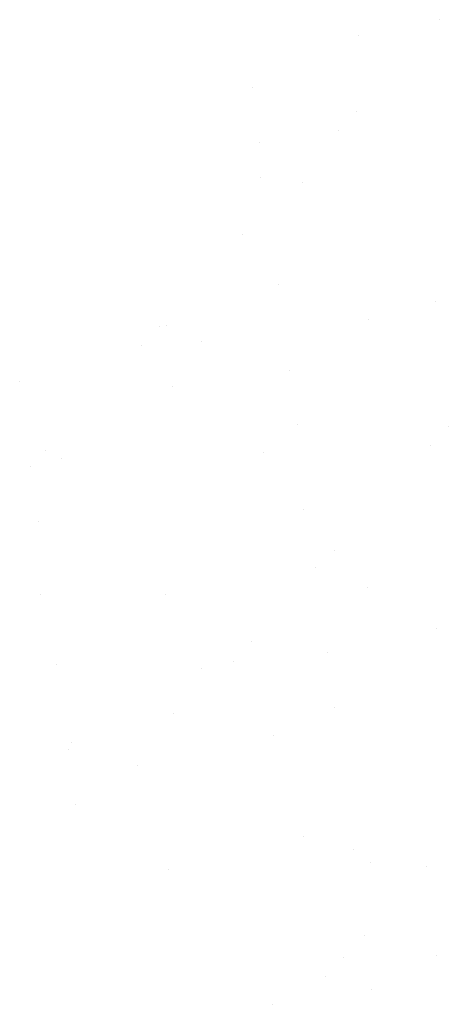
# Paper-space layout 'Layout1' of a CAD drawing. Extents: x -185175 to 185888, y -678772 to 684540.
# Drawn here: x 185518 to 185519, y 678651 to 678652 of the extents above; entities that cross this region are included whole.
import ezdxf

# ---------------------------------------------------------------- set-up
doc = ezdxf.new("R2010")
doc.units = 0
doc.header["$LTSCALE"] = 4
doc.layers.get('0').update_dxf_attribs({"color": 1, "linetype": 'CONTINUOUS'})

# ---------------------------------------------------------------- blocks, each defined once
blk = doc.blocks.new('*X')
at = {"color": 0}
for p, q in [((185223.9906, 678758.7325), (185223.9906, 678758.7325)), ((185223.8548, 678758.7063), (185223.8548, 678758.7063)), ((185223.6785, 678758.6195), (185223.6785, 678758.6195)), ((185223.8511, 678758.5803), (185223.8511, 678758.5803)), ((185223.8215, 678758.548), (185223.8215, 678758.548)), ((185223.6904, 678758.5285), (185223.6904, 678758.5285)), ((185223.6907, 678758.4696), (185223.6907, 678758.4696)), ((185223.7615, 678758.4612), (185223.7615, 678758.4612)), ((185223.6619, 678758.3739), (185223.6619, 678758.3739)), ((185223.7217, 678758.2908), (185223.7217, 678758.2908)), ((185223.9835, 678758.263), (185223.9835, 678758.263)), ((185223.5346, 678758.2226), (185223.5346, 678758.2226)), ((185223.8718, 678758.2336), (185223.8718, 678758.2336)), ((185223.5224, 678758.2216), (185223.5224, 678758.2216)), ((185223.4929, 678758.1894), (185223.4929, 678758.1894)), ((185223.5923, 678758.1955), (185223.5923, 678758.1955)), ((185223.7405, 678758.1485), (185223.7405, 678758.1485)), ((185223.2899, 678758.1294), (185223.2899, 678758.1294)), ((185223.5453, 678758.1217), (185223.5453, 678758.1217)), ((185223.7525, 678758.0574), (185223.7525, 678758.0574)), ((185224.0047, 678758.0542), (185224.0047, 678758.0542)), ((185223.3333, 678758.0152), (185223.3333, 678758.0152)), ((185223.6965, 678758.0115), (185223.6965, 678758.0115)), ((185223.9751, 678758.022), (185223.9751, 678758.022)), ((185223.3593, 678758.0005), (185223.3593, 678758.0005)), ((185223.3086, 678757.9871), (185223.3086, 678757.9871)), ((185223.7625, 678757.9162), (185223.7625, 678757.9162)), ((185223.3206, 678757.896), (185223.3206, 678757.896)), ((185223.8155, 678757.8478), (185223.8155, 678757.8478)), ((185223.7838, 678757.8197), (185223.7838, 678757.8197)), ((185223.8696, 678757.7859), (185223.8696, 678757.7859)), ((185223.3243, 678757.7748), (185223.3243, 678757.7748)), ((185223.5324, 678757.7749), (185223.5324, 678757.7749)), ((185223.9845, 678757.7181), (185223.9845, 678757.7181)), ((185223.676, 678757.6955), (185223.676, 678757.6955)), ((185223.8025, 678757.6774), (185223.8025, 678757.6774)), ((185223.3519, 678757.6583), (185223.3519, 678757.6583)), ((185223.5933, 678757.6505), (185223.5933, 678757.6505)), ((185223.6465, 678757.6633), (185223.6465, 678757.6633)), ((185223.8145, 678757.5863), (185223.8145, 678757.5863)), ((185223.5463, 678757.5767), (185223.5463, 678757.5767)), ((185223.7136, 678757.5389), (185223.7136, 678757.5389)), ((185223.3764, 678757.5279), (185223.3764, 678757.5279)), ((185223.3706, 678757.5161), (185223.3706, 678757.5161)), ((185223.4869, 678757.4891), (185223.4869, 678757.4891)), ((185223.3826, 678757.425), (185223.3826, 678757.425)), ((185223.7635, 678757.3712), (185223.7635, 678757.3712)), ((185223.8458, 678757.3486), (185223.8458, 678757.3486)), ((185223.8755, 678757.3279), (185223.8755, 678757.3279)), ((185223.9691, 678757.3217), (185223.9691, 678757.3217)), ((185223.5383, 678757.3168), (185223.5383, 678757.3168)), ((185223.8645, 678757.2064), (185223.8645, 678757.2064)), ((185223.9855, 678757.1731), (185223.9855, 678757.1731)), ((185223.8296, 678757.1695), (185223.8296, 678757.1695)), ((185223.8001, 678757.1372), (185223.8001, 678757.1372)), ((185223.8765, 678757.1153), (185223.8765, 678757.1153)), ((185223.7114, 678757.0912), (185223.7114, 678757.0912))]:
    blk.add_line(p, q, dxfattribs=at)

psp = doc.layouts.get("Layout1")

# ---------------------------------------------------------------- block references
at = {"color": 0}
psp.add_blockref('*X', (294.6668, -106.5449), dxfattribs=at)

doc.saveas('drawing.dxf')
